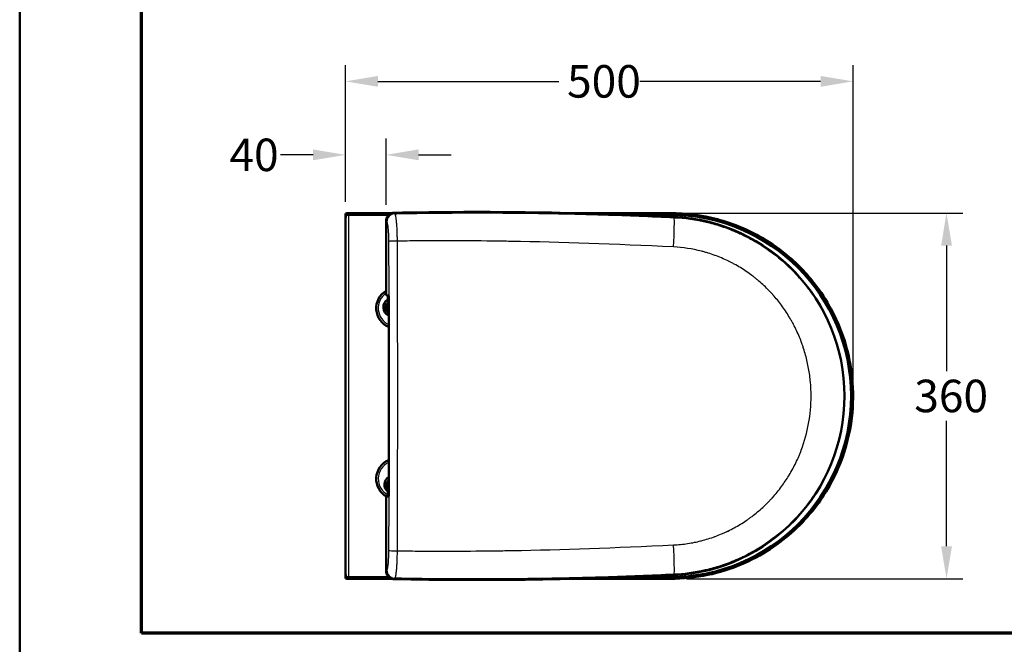
# Model space of a CAD drawing. Units: millimetres. Extents: x 40 to 1640, y 40 to 2336.
# Drawn here: x 40 to 1010, y 533 to 1148 of the extents above; entities that cross this region are included whole.
import ezdxf

# ---------------------------------------------------------------- set-up
doc = ezdxf.new("R2010")
doc.units = ezdxf.units.MM
doc.header["$LTSCALE"] = 8
for name, color, linetype, lineweight in [('Bemaßungen(DIN)', 7, 'Continuous', 25), ('MaVisibleEdge', 7, 'Continuous', 50), ('MaVisibleEdge thinFlag', 7, 'Continuous', 30), ('Phantom Lines(ISO)', 7, 'Continuous', 70), ('Sketch Geometry(ISO)', 7, 'Continuous', 50)]:
    doc.layers.add(name, color=color, linetype=linetype, lineweight=lineweight)
doc.styles.add('Text__4.0mm', font='ARIAL.TTF', dxfattribs={"width": 0.9})
doc.dimstyles.new('MarketingDrawing', dxfattribs={"dimscale": 8, "dimtxt": 4, "dimasz": 4, "dimexe": 2, "dimexo": 2, "dimgap": 1, "dimtad": 0, "dimtih": 1, "dimtoh": 1, "dimdec": 0, "dimrnd": 1e-08, "dimtxsty": 'Text__4.0mm', "dimcen": 0.09, "dimdle": 10, "dimclrd": 7, "dimclre": 7, "dimclrt": 7, "dimadec": 0, "dimazin": 2, "dimtfac": 0.625, "dimtdec": 4, "dimtofl": 0, "dimtmove": 0, "dimatfit": 3, "dimfxl": 1, "dimtolj": 1, "dimlwd": 25, "dimlwe": 25, "dimarcsym": 0})

# ---------------------------------------------------------------- blocks, each defined once
blk = doc.blocks.new('Borders Verkauf Border_85x80')
at = {"layer": 'Phantom Lines(ISO)'}
for p, q in [((20, 68), (20, 228)), ((190, 68), (20, 68))]:
    blk.add_line(p, q, dxfattribs=at)
at = {"layer": 'Sketch Geometry(ISO)'}
blk.add_line((5, 292), (5, 5), dxfattribs=at)
blk = doc.blocks.new('*D12')
at = {"layer": 'Bemaßungen(DIN)', "color": 7, "linetype": 'Continuous', "lineweight": 25}
for p, q in [((360.94, 968.49), (360.94, 1030.65)), ((400.9, 965.44), (400.9, 1030.65)), ((328.94, 1014.65), (296.94, 1014.65)), ((432.9, 1014.65), (464.9, 1014.65))]:
    blk.add_line(p, q, dxfattribs=at)
at = {"layer": 'Bemaßungen(DIN)', "color": 7, "linetype": 'Continuous'}
for points in [[(328.94, 1019.99), (328.94, 1009.32), (360.94, 1014.65)], [(432.9, 1019.99), (432.9, 1009.32), (400.9, 1014.65)]]:
    blk.add_solid(points, dxfattribs=at)
at = {"layer": 'Defpoints', "color": 0, "linetype": 'Continuous'}
for p in [(400.9, 1014.65), (360.94, 952.49), (400.9, 949.44)]:
    blk.add_point(p, dxfattribs=at)
at = {"layer": 'Bemaßungen(DIN)', "color": 7, "linetype": 'Continuous', "lineweight": 30, "insert": (246.62, 1014.65), "char_height": 32, "attachment_point": 4, "style": 'Text__4.0mm'}
blk.add_mtext('\\A1;40', dxfattribs=at)
blk = doc.blocks.new('*D13')
at = {"layer": 'Bemaßungen(DIN)', "color": 7, "linetype": 'Continuous', "lineweight": 25}
for p, q in [((360.94, 968.49), (360.94, 1102.96)), ((860.94, 793.34), (860.94, 1102.96)), ((392.94, 1086.96), (571.17, 1086.96)), ((828.94, 1086.96), (650.71, 1086.96))]:
    blk.add_line(p, q, dxfattribs=at)
at = {"layer": 'Bemaßungen(DIN)', "color": 7, "linetype": 'Continuous'}
for points in [[(392.94, 1092.29), (392.94, 1081.62), (360.94, 1086.96)], [(828.94, 1092.29), (828.94, 1081.62), (860.94, 1086.96)]]:
    blk.add_solid(points, dxfattribs=at)
at = {"layer": 'Defpoints', "color": 0, "linetype": 'Continuous'}
for p in [(860.94, 1086.96), (360.94, 952.49), (860.94, 777.34)]:
    blk.add_point(p, dxfattribs=at)
at = {"layer": 'Bemaßungen(DIN)', "color": 7, "linetype": 'Continuous', "lineweight": 30, "insert": (579.17, 1086.96), "char_height": 32, "attachment_point": 4, "style": 'Text__4.0mm'}
blk.add_mtext('\\A1;500', dxfattribs=at)
blk = doc.blocks.new('*D24')
at = {"layer": 'Bemaßungen(DIN)', "color": 7, "linetype": 'Continuous', "lineweight": 25}
for p, q in [((696.94, 957.34), (968.94, 957.34)), ((952.94, 925.34), (952.94, 801.69)), ((952.94, 629.34), (952.94, 752.99)), ((696.94, 597.34), (968.94, 597.34))]:
    blk.add_line(p, q, dxfattribs=at)
at = {"layer": 'Bemaßungen(DIN)', "color": 7, "linetype": 'Continuous'}
for points in [[(947.61, 925.34), (958.27, 925.34), (952.94, 957.34)], [(947.61, 629.34), (958.27, 629.34), (952.94, 597.34)]]:
    blk.add_solid(points, dxfattribs=at)
at = {"layer": 'Defpoints', "color": 0, "linetype": 'Continuous'}
for p in [(680.94, 957.34), (680.94, 597.34), (952.94, 597.34)]:
    blk.add_point(p, dxfattribs=at)
at = {"layer": 'Bemaßungen(DIN)', "color": 7, "linetype": 'Continuous', "lineweight": 30, "insert": (921.18, 777.34), "char_height": 32, "attachment_point": 4, "style": 'Text__4.0mm'}
blk.add_mtext('\\A1;360', dxfattribs=at)

msp = doc.modelspace()

# ---------------------------------------------------------------- linework, layer by layer
at = {"layer": 'MaVisibleEdge'}
for p, q in [((360.94, 952.49), (360.94, 956.06)), ((360.94, 956.06), (395.94, 956.06)), ((360.94, 602.2), (360.94, 952.49)), ((363.94, 955.59), (361.29, 955.59)), ((361.29, 955.59), (361.29, 952.99)), ((406.64, 957.34), (362.14, 957.34)), ((363.94, 955.59), (403.48, 955.59)), ((395.94, 955.59), (395.94, 956.06)), ((395.94, 956.06), (404.03, 956.06)), ((405.6, 955.59), (405.6, 955.59)), ((406.52, 956.06), (406.52, 956.06)), ((680.94, 957.34), (584.03, 957.34)), ((628.18, 956.06), (681.03, 956.06)), ((641.2, 955.59), (680.69, 955.59)), ((400.9, 949.44), (400.9, 878.42)), ((401.17, 876.42), (403.22, 876.26)), ((402.74, 863.86), (402.74, 875.86)), ((403.56, 873.26), (403.56, 681.42)), ((402.74, 863.86), (403.56, 863.83)), ((403.56, 690.84), (402.74, 690.81)), ((402.74, 678.81), (402.74, 690.81)), ((400.9, 676.25), (400.9, 605.24)), ((403.22, 678.42), (401.17, 678.26)), ((360.94, 602.2), (360.94, 598.62)), ((361.31, 601.69), (361.31, 599.09)), ((395.94, 598.62), (360.94, 598.62)), ((361.31, 599.09), (363.94, 599.09)), ((362.14, 597.34), (406.64, 597.34)), ((403.48, 599.09), (363.94, 599.09)), ((395.94, 598.62), (395.94, 599.09)), ((404.03, 598.62), (395.94, 598.62)), ((405.6, 599.09), (405.6, 599.09)), ((406.52, 598.62), (406.52, 598.62)), ((584.03, 597.34), (680.94, 597.34)), ((681.03, 598.62), (628.18, 598.62)), ((680.69, 599.09), (641.2, 599.09))]:
    msp.add_line(p, q, dxfattribs=at)
for centre, radius, start, end in [((680.69, 777.34), 178.25, 270, 90), ((411.18, 863.75), 20, 120.93085, 247.59568), ((407.27, 864.58), 9, 120.18882, 245.65402), ((407.27, 864.58), 6.75, 132.10323, 236.65625), ((407.27, 864.58), 6.25, 136.39452, 233.5847), ((407.27, 864.58), 5.85, 140.67985, 230.63754), ((411.18, 695.81), 20, 112.40432, 241.17947), ((408.31, 690.09), 9, 121.8537, 231.80369), ((408.31, 690.09), 6.75, 134.72216, 214.46448), ((408.31, 690.09), 6.25, 139.46095, 207.072), ((408.31, 690.09), 5.85, 144.28458, 197.95113)]:
    msp.add_arc(centre, radius, start, end, dxfattribs=at)
for centre, major_axis, ratio, start_param, end_param in [((362.14, 956.06), (0, 1.28), 0.937879, 0, 1.570796), ((362.14, 956.06), (-1.2, 0), 0.937879, 0, 0.779759), ((363.94, 952.49), (3, 0), 0.353535, 2.656075, 3.141593), ((408.73, 949.51), (-4.35, 6.85), 0.98939, 5.743061, 5.980802), ((490.43, -3037.96), (0, 3996.39), 0.999657, 6.23459, 6.3037), ((675.92, 777.34), (0, 176.59), 0.999657, 3.190188, 6.23459), ((414.94, 875.84), (-12.5, 0), 0.008724, 5.892444, 6.062879), ((403.22, 873.26), (0, 3), 0.113636, 4.712389, 6.274459), ((403.22, 681.42), (0, 3), 0.113636, 3.150319, 4.712389), ((414.94, 678.84), (-12.5, 0), 0.008724, 0.220306, 0.390742), ((363.94, 602.2), (-3, 0), 0.351759, 0, 0.504458), ((362.14, 598.62), (-1.2, 0), 0.937879, 5.471933, 6.283185), ((362.14, 598.62), (0, -1.28), 0.937879, 4.712389, 6.283185), ((490.43, 4592.63), (0, -3996.39), 0.999657, 6.262671, 6.33178)]:
    msp.add_ellipse(centre, major_axis=major_axis, ratio=ratio, start_param=start_param, end_param=end_param, dxfattribs=at)
for points, knots in [([(400.9, 949.44), (400.9, 950.32), (401.03, 951.18), (401.54, 952.86), (401.93, 953.66), (403, 955.19), (403.72, 955.9), (405.19, 956.83), (405.87, 957.13), (406.6, 957.33)], [-1.06881, -1.06881, -1.06881, -1.06881, -0.806162, -0.806162, -0.534879, -0.534879, -0.224883, -0.224883, -0.000001, -0.000001, -0.000001, -0.000001]), ([(680.94, 597.34), (693.31, 597.34), (705.67, 598.62), (717.78, 601.15), (729.09, 603.51), (740.17, 606.97), (750.82, 611.46), (760.77, 615.65), (770.34, 620.74), (779.38, 626.64), (796.07, 637.55), (810.93, 651.25), (823.15, 667), (833.79, 680.7), (842.43, 695.96), (848.71, 712.13), (854.18, 726.21), (857.87, 740.97), (859.67, 755.97), (861.23, 769.02), (861.35, 782.24), (860.04, 795.32), (858.9, 806.7), (856.67, 817.97), (853.39, 828.93), (847.75, 847.78), (838.99, 865.69), (827.58, 881.72), (819.1, 893.64), (809.15, 904.52), (798.04, 914.04), (789.77, 921.12), (780.86, 927.45), (771.45, 932.93), (757.62, 940.97), (742.71, 947.16), (727.25, 951.28), (712.16, 955.3), (696.55, 957.34), (680.94, 957.34)], [0, 0, 0, 0, 0.06561, 0.06561, 0.06561, 0.126915, 0.126915, 0.126915, 0.184198, 0.184198, 0.184198, 0.289956, 0.289956, 0.289956, 0.382004, 0.382004, 0.382004, 0.462119, 0.462119, 0.462119, 0.531848, 0.531848, 0.531848, 0.592537, 0.592537, 0.592537, 0.696907, 0.696907, 0.696907, 0.774542, 0.774542, 0.774542, 0.832292, 0.832292, 0.832292, 0.91717, 0.91717, 0.91717, 1, 1, 1, 1]), ([(681.03, 956.06), (704.3, 956.05), (727.34, 951.5), (770.39, 933.83), (789.98, 920.87), (823.1, 888.17), (836.31, 868.74), (854.53, 825.91), (859.38, 802.92), (859.98, 756.38), (855.73, 733.27), (838.62, 689.98), (825.92, 670.22), (793.65, 636.67), (774.4, 623.21), (741.78, 608.82), (729.97, 605.02), (705.75, 599.91), (693.41, 598.62), (681.03, 598.62)], [0.000012, 0.000012, 0.000012, 0.000012, 6.979283, 6.979283, 13.960022, 13.960022, 20.941651, 20.941651, 27.923727, 27.923727, 34.905862, 34.905862, 41.887658, 41.887658, 48.86866, 48.86866, 52.581784, 52.581784, 56.294503, 56.294503, 56.294503, 56.294503]), ([(681.03, 956.06), (681.05, 956.03), (681.07, 955.99), (681.17, 955.84), (681.25, 955.71), (681.32, 955.59)], [-90.0004687, -90.0004687, -90.0004687, -90.0004687, -89.8604337, -89.8604337, -89.3315901, -89.3315901, -89.3315901, -89.3315901]), ([(400.9, 878.42), (400.9, 878.27), (400.9, 878.12), (400.91, 877.82), (400.92, 877.67), (400.94, 877.3), (400.96, 877.1), (401.01, 876.76), (401.04, 876.63), (401.11, 876.46), (401.14, 876.42), (401.17, 876.42)], [0, 0, 0, 0, 0.0448947, 0.0448947, 0.093489, 0.093489, 0.1741347, 0.1741347, 0.2614679, 0.2614679, 0.3472032, 0.3472032, 0.3472032, 0.3472032]), ([(401.17, 678.26), (401.14, 678.26), (401.11, 678.22), (401.04, 678.05), (401.01, 677.92), (400.96, 677.58), (400.94, 677.38), (400.92, 677), (400.91, 676.85), (400.9, 676.55), (400.9, 676.4), (400.9, 676.25)], [0.0000001, 0.0000001, 0.0000001, 0.0000001, 0.0861049, 0.0861049, 0.1741638, 0.1741638, 0.2554788, 0.2554788, 0.3045729, 0.3045729, 0.349923, 0.349923, 0.349923, 0.349923]), ([(406.6, 597.35), (405.87, 597.54), (405.19, 597.84), (403.71, 598.79), (402.99, 599.5), (401.92, 601.03), (401.54, 601.82), (401.03, 603.5), (400.9, 604.36), (400.9, 605.24)], [-1.074191, -1.074191, -1.074191, -1.074191, -0.84745, -0.84745, -0.535804, -0.535804, -0.263574, -0.263574, 0, 0, 0, 0]), ([(408.48, 597.08), (408.17, 597.09), (407.85, 597.11), (407.22, 597.2), (406.9, 597.27), (406.6, 597.35)], [0, 0, 0, 0, 0.0956842, 0.0956842, 0.1912756, 0.1912756, 0.1912756, 0.1912756]), ([(681.32, 599.09), (681.25, 598.96), (681.17, 598.84), (681.07, 598.68), (681.05, 598.65), (681.03, 598.62)], [-0.1094735, -0.1094735, -0.1094735, -0.1094735, 0, 0, 0.028993, 0.028993, 0.028993, 0.028993])]:
    msp.add_open_spline(points, degree=3, knots=knots, dxfattribs=at)
at = {"layer": 'MaVisibleEdge thinFlag'}
for p, q in [((363.94, 955.59), (363.94, 599.09)), ((684.68, 952.81), (684.5, 953.72)), ((401.65, 948.76), (400.9, 949.44)), ((400.9, 605.24), (401.65, 605.92)), ((684.68, 601.86), (684.5, 600.96))]:
    msp.add_line(p, q, dxfattribs=at)
for centre, start, end in [((411.18, 863.75), 124.82799, 244.94494), ((411.18, 695.81), 115.05506, 242.0441)]:
    msp.add_arc(centre, 18, start, end, dxfattribs=at)
for centre, major_axis, ratio, start_param, end_param in [((409.6, 948.76), (-5.38, -5.92), 0.988348, 3.903053, 5.44459), ((683.15, 923.01), (1.45, 29.97), 0.029737, 4.746347, 6.179727), ((683.15, 631.66), (1.45, -29.97), 0.029737, 0.103458, 1.536839), ((411.65, 625.22), (-8, 0.03), 0.033713, 0.113511, 1.580738), ((409.6, 605.92), (-5.38, 5.92), 0.988348, 0.838611, 2.38015)]:
    msp.add_ellipse(centre, major_axis=major_axis, ratio=ratio, start_param=start_param, end_param=end_param, dxfattribs=at)
for points in [[(408.48, 957.59), (408.81, 957.3), (409.13, 957), (409.46, 956.71)], [(403.7, 625.22), (404.09, 726.63), (404.09, 828.04), (403.7, 929.44)], [(444.94, 930.03), (444.94, 930.03), (444.94, 930.03), (444.94, 930.03)], [(402.74, 875.86), (402.96, 875.86), (403.17, 875.86), (403.39, 875.86)], [(403.54, 874.13), (403.27, 874.51), (403.01, 875.19), (402.74, 875.86)], [(402.74, 678.81), (403.01, 679.49), (403.27, 680.17), (403.54, 680.55)], [(403.39, 678.82), (403.17, 678.82), (402.96, 678.81), (402.74, 678.81)], [(444.94, 624.64), (444.94, 624.64), (444.94, 624.64), (444.94, 624.64)], [(409.46, 597.97), (409.13, 597.67), (408.81, 597.38), (408.48, 597.08)]]:
    msp.add_open_spline(points, degree=3, dxfattribs=at)
for points, knots in [([(409.46, 956.71), (412.17, 956.76), (414.86, 956.81), (417.54, 956.86), (417.58, 956.86), (417.62, 956.86), (417.66, 956.86), (417.7, 956.86), (417.74, 956.86), (417.78, 956.86), (420.29, 956.9), (422.82, 956.94), (425.39, 956.98), (427.34, 957.01), (429.32, 957.04), (431.31, 957.07), (434.54, 957.12), (437.81, 957.16), (441.13, 957.2), (451.86, 957.32), (463.06, 957.41), (474.74, 957.45), (487.83, 957.5), (501.51, 957.49), (515.79, 957.4), (518.66, 957.38), (521.55, 957.36), (524.47, 957.33), (524.48, 957.33), (524.49, 957.33), (524.5, 957.33), (524.54, 957.33), (524.57, 957.33), (524.61, 957.33), (546.16, 957.15), (572.58, 956.77), (603.89, 955.89), (604.1, 955.88), (604.31, 955.88), (604.52, 955.87), (604.63, 955.87), (604.71, 955.87), (604.8, 955.86), (604.89, 955.86), (604.98, 955.86), (605.07, 955.86), (605.79, 955.84), (606.51, 955.82), (607.22, 955.8), (610.09, 955.71), (612.96, 955.63), (615.83, 955.54), (638.79, 954.83), (661.74, 953.92), (684.68, 952.81)], [0.1403258, 0.1403258, 0.1403258, 0.1403258, 0.166351, 0.166351, 0.166351, 0.1667708, 0.1667708, 0.1667708, 0.1671906, 0.1671906, 0.1671906, 0.1940554, 0.1940554, 0.1940554, 0.2145431, 0.2145431, 0.2145431, 0.247785, 0.247785, 0.247785, 0.3552443, 0.3552443, 0.3552443, 0.475743, 0.475743, 0.475743, 0.4999575, 0.4999575, 0.4999575, 0.5000625, 0.5000625, 0.5000625, 0.5004822, 0.5004822, 0.5004822, 0.7481423, 0.7481423, 0.7481423, 0.7498214, 0.7498214, 0.7498214, 0.7506609, 0.7506609, 0.7506609, 0.7515004, 0.7515004, 0.7515004, 0.7582166, 0.7582166, 0.7582166, 0.7850814, 0.7850814, 0.7850814, 1, 1, 1, 1]), ([(409.46, 956.71), (409.47, 956.7), (409.48, 956.69), (409.49, 956.68), (409.49, 956.66), (409.5, 956.65), (409.51, 956.64), (409.53, 956.61), (409.55, 956.58), (409.57, 956.55), (409.6, 956.49), (409.64, 956.42), (409.67, 956.34), (409.74, 956.18), (409.81, 955.98), (409.88, 955.75), (409.95, 955.52), (410.02, 955.25), (410.09, 954.94), (410.12, 954.79), (410.16, 954.63), (410.19, 954.46), (410.23, 954.29), (410.26, 954.11), (410.29, 953.92), (410.42, 953.17), (410.55, 952.3), (410.67, 951.3), (410.73, 950.8), (410.79, 950.27), (410.84, 949.71), (410.9, 949.15), (410.95, 948.56), (411, 947.94), (411.11, 946.71), (411.2, 945.4), (411.28, 943.99), (411.33, 943.29), (411.36, 942.56), (411.4, 941.82), (411.42, 941.44), (411.44, 941.06), (411.45, 940.68), (411.47, 940.3), (411.49, 939.91), (411.5, 939.53), (411.56, 937.97), (411.61, 936.38), (411.65, 934.74), (411.67, 933.92), (411.68, 933.1), (411.7, 932.26), (411.7, 931.84), (411.71, 931.42), (411.71, 930.99), (411.72, 930.78), (411.72, 930.57), (411.72, 930.36), (411.72, 930.25), (411.72, 930.15), (411.72, 930.04), (411.72, 929.94), (411.72, 929.83), (411.72, 929.72)], [-0.00000006, -0.00000006, -0.00000006, -0.00000006, 0.0003132, 0.0003132, 0.0003132, 0.00062645, 0.00062645, 0.00062645, 0.00125297, 0.00125297, 0.00125297, 0.00250599, 0.00250599, 0.00250599, 0.00501204, 0.00501204, 0.00501204, 0.0075181, 0.0075181, 0.0075181, 0.00877112, 0.00877112, 0.00877112, 0.01002415, 0.01002415, 0.01002415, 0.01503625, 0.01503625, 0.01503625, 0.0175423, 0.0175423, 0.0175423, 0.02004835, 0.02004835, 0.02004835, 0.02506046, 0.02506046, 0.02506046, 0.02756651, 0.02756651, 0.02756651, 0.02881954, 0.02881954, 0.02881954, 0.03007256, 0.03007256, 0.03007256, 0.03508467, 0.03508467, 0.03508467, 0.03759072, 0.03759072, 0.03759072, 0.03884374, 0.03884374, 0.03884374, 0.03947026, 0.03947026, 0.03947026, 0.03978351, 0.03978351, 0.03978351, 0.04009677, 0.04009677, 0.04009677, 0.04009677]), ([(684.68, 952.81), (694.8, 952.32), (705.93, 950.91), (717.78, 948.03), (722.43, 946.9), (727.18, 945.55), (732.01, 943.93), (732.61, 943.73), (733.21, 943.52), (733.81, 943.32), (736.08, 942.53), (738.37, 941.68), (740.67, 940.78), (742.12, 940.21), (743.58, 939.61), (745.05, 938.99), (746.5, 938.37), (747.97, 937.72), (749.43, 937.05), (749.44, 937.05), (749.44, 937.04), (749.45, 937.04), (749.47, 937.03), (749.48, 937.03), (749.5, 937.02), (752.54, 935.62), (756.04, 933.92), (759.95, 931.8), (765.37, 928.87), (771.59, 925.14), (778.33, 920.33), (786.22, 914.7), (794.88, 907.55), (803.57, 898.41), (803.59, 898.39), (803.61, 898.37), (803.63, 898.35), (803.63, 898.35), (803.63, 898.35), (803.64, 898.34), (808.61, 893.11), (812.98, 887.87), (816.82, 882.75), (819.52, 879.15), (821.96, 875.61), (824.17, 872.17), (825.1, 870.72), (825.99, 869.29), (826.84, 867.87), (829.7, 863.1), (832.13, 858.55), (834.21, 854.29), (835.25, 852.16), (836.2, 850.1), (837.07, 848.12), (837.51, 847.14), (837.93, 846.17), (838.32, 845.22), (838.52, 844.74), (838.72, 844.27), (838.91, 843.81), (839, 843.58), (839.1, 843.34), (839.19, 843.11), (839.24, 843), (839.28, 842.89), (839.33, 842.77), (839.35, 842.71), (839.37, 842.66), (839.4, 842.6), (839.41, 842.57), (839.42, 842.54), (839.43, 842.51), (839.44, 842.5), (839.44, 842.49), (839.45, 842.47), (839.45, 842.46), (839.46, 842.45), (839.46, 842.44), (839.46, 842.43), (839.46, 842.43), (839.47, 842.42), (841.8, 836.59), (843.75, 830.79), (845.36, 825.09), (846.75, 820.16), (847.89, 815.3), (848.81, 810.54), (848.95, 809.8), (849.09, 809.06), (849.22, 808.32), (850.1, 803.42), (850.75, 798.62), (851.19, 793.95), (851.24, 793.41), (851.29, 792.88), (851.33, 792.35), (851.56, 789.76), (851.72, 787.21), (851.82, 784.71), (851.93, 782.22), (851.98, 779.76), (851.98, 777.35), (851.98, 777.35), (851.98, 777.34), (851.98, 777.34)], [0, 0, 0, 0, 0.0673619, 0.0673619, 0.0673619, 0.0937557, 0.0937557, 0.0937557, 0.0970315, 0.0970315, 0.0970315, 0.1093817, 0.1093817, 0.1093817, 0.1171947, 0.1171947, 0.1171947, 0.1249771, 0.1249771, 0.1249771, 0.1250014, 0.1250014, 0.1250014, 0.1251866, 0.1251866, 0.1251866, 0.1562595, 0.1562595, 0.1562595, 0.1993821, 0.1993821, 0.1993821, 0.2498932, 0.2498932, 0.2498932, 0.2500002, 0.2500002, 0.2500002, 0.2500153, 0.2500153, 0.2500153, 0.2812672, 0.2812672, 0.2812672, 0.3032613, 0.3032613, 0.3032613, 0.3125191, 0.3125191, 0.3125191, 0.343771, 0.343771, 0.343771, 0.3593969, 0.3593969, 0.3593969, 0.3672099, 0.3672099, 0.3672099, 0.3711164, 0.3711164, 0.3711164, 0.3730696, 0.3730696, 0.3730696, 0.3740463, 0.3740463, 0.3740463, 0.3745346, 0.3745346, 0.3745346, 0.3747787, 0.3747787, 0.3747787, 0.3749008, 0.3749008, 0.3749008, 0.3749974, 0.3749974, 0.3749974, 0.3750229, 0.3750229, 0.3750229, 0.4062748, 0.4062748, 0.4062748, 0.4333239, 0.4333239, 0.4333239, 0.4375267, 0.4375267, 0.4375267, 0.4655557, 0.4655557, 0.4655557, 0.4687786, 0.4687786, 0.4687786, 0.4844046, 0.4844046, 0.4844046, 0.4999982, 0.4999982, 0.4999982, 0.5000305, 0.5000305, 0.5000305, 0.5000305]), ([(403.7, 929.45), (403.7, 929.47), (403.7, 929.48), (403.7, 929.49), (403.7, 929.57), (403.7, 929.64), (403.7, 929.72), (403.7, 929.87), (403.69, 930.03), (403.69, 930.18), (403.69, 930.49), (403.69, 930.79), (403.68, 931.1), (403.68, 931.15), (403.68, 931.21), (403.68, 931.27), (403.67, 931.82), (403.66, 932.37), (403.65, 932.91), (403.65, 932.95), (403.65, 933), (403.65, 933.05), (403.62, 934.19), (403.58, 935.3), (403.53, 936.38), (403.53, 936.41), (403.53, 936.44), (403.52, 936.47), (403.51, 936.72), (403.5, 936.97), (403.49, 937.22), (403.47, 937.5), (403.46, 937.77), (403.44, 938.04), (403.44, 938.07), (403.44, 938.09), (403.44, 938.11), (403.41, 938.63), (403.37, 939.13), (403.34, 939.62), (403.34, 939.64), (403.33, 939.65), (403.33, 939.67), (403.26, 940.67), (403.18, 941.61), (403.08, 942.49), (403.08, 942.49), (403.08, 942.49), (403.08, 942.5), (403.04, 942.94), (402.99, 943.36), (402.94, 943.76), (402.94, 943.76), (402.94, 943.77), (402.93, 943.77), (402.88, 944.17), (402.83, 944.54), (402.78, 944.89), (402.78, 944.9), (402.78, 944.91), (402.77, 944.92), (402.67, 945.62), (402.55, 946.24), (402.43, 946.77), (402.43, 946.78), (402.42, 946.79), (402.42, 946.8), (402.39, 946.94), (402.36, 947.07), (402.33, 947.19), (402.3, 947.3), (402.27, 947.4), (402.24, 947.5), (402.24, 947.51), (402.23, 947.52), (402.23, 947.53), (402.17, 947.74), (402.11, 947.91), (402.05, 948.07), (402.04, 948.08), (402.04, 948.09), (402.04, 948.11), (401.97, 948.27), (401.9, 948.41), (401.84, 948.52), (401.8, 948.57), (401.77, 948.62), (401.73, 948.67), (401.72, 948.69), (401.7, 948.71), (401.68, 948.72), (401.67, 948.73), (401.66, 948.74), (401.66, 948.75), (401.65, 948.75), (401.65, 948.75), (401.65, 948.75), (401.65, 948.75), (401.65, 948.75), (401.65, 948.75), (401.65, 948.75), (401.65, 948.76), (401.65, 948.76)], [0, 0, 0, 0, 0.00003577, 0.00003577, 0.00003577, 0.00026606, 0.00026606, 0.00026606, 0.00072666, 0.00072666, 0.00072666, 0.00164785, 0.00164785, 0.00164785, 0.00181929, 0.00181929, 0.00181929, 0.00349022, 0.00349022, 0.00349022, 0.00363859, 0.00363859, 0.00363859, 0.00717497, 0.00717497, 0.00717497, 0.00727718, 0.00727718, 0.00727718, 0.00809616, 0.00809616, 0.00809616, 0.00901735, 0.00901735, 0.00901735, 0.00909647, 0.00909647, 0.00909647, 0.01085973, 0.01085973, 0.01085973, 0.01091577, 0.01091577, 0.01091577, 0.01454448, 0.01454448, 0.01454448, 0.01455436, 0.01455436, 0.01455436, 0.01637365, 0.01637365, 0.01637365, 0.01638686, 0.01638686, 0.01638686, 0.01819295, 0.01819295, 0.01819295, 0.01822923, 0.01822923, 0.01822923, 0.02183154, 0.02183154, 0.02183154, 0.02191398, 0.02191398, 0.02191398, 0.02283517, 0.02283517, 0.02283517, 0.02365083, 0.02365083, 0.02365083, 0.02375636, 0.02375636, 0.02375636, 0.02547013, 0.02547013, 0.02547013, 0.02559874, 0.02559874, 0.02559874, 0.02744112, 0.02744112, 0.02744112, 0.02836231, 0.02836231, 0.02836231, 0.0288229, 0.0288229, 0.0288229, 0.02905319, 0.02905319, 0.02905319, 0.02908198, 0.02908198, 0.02908198, 0.02909637, 0.02909637, 0.02909637, 0.02910872, 0.02910872, 0.02910872, 0.02910872]), ([(411.72, 929.7), (410.75, 929.71), (409.77, 929.7), (408.85, 929.69), (407.02, 929.66), (405.45, 929.6), (404.55, 929.54), (404.1, 929.51), (403.81, 929.48), (403.7, 929.44)], [0.000028, 0.000028, 0.000028, 0.000028, 0.25, 0.25, 0.25, 0.75, 0.75, 0.75, 1, 1, 1, 1]), ([(684.09, 923.99), (626.06, 926.8), (572.73, 928.63), (524.1, 929.48), (524.08, 929.48), (524.07, 929.48), (524.04, 929.48), (523.95, 929.48), (523.86, 929.48), (523.77, 929.48), (523.58, 929.49), (523.4, 929.49), (523.22, 929.49), (520.82, 929.53), (518.44, 929.57), (516.05, 929.61), (487.45, 930.05), (459.42, 930.17), (431.97, 929.95), (425.18, 929.9), (418.44, 929.82), (411.72, 929.72)], [0, 0, 0, 0, 0.4998392, 0.4998392, 0.4998392, 0.5000458, 0.5000458, 0.5000458, 0.5008723, 0.5008723, 0.5008723, 0.5025253, 0.5025253, 0.5025253, 0.524066, 0.524066, 0.524066, 0.7825112, 0.7825112, 0.7825112, 0.8463585, 0.8463585, 0.8463585, 0.8463585]), ([(411.72, 929.7), (411.92, 878.93), (412.02, 828.12), (412.02, 726.53), (411.92, 675.75), (411.72, 624.95)], [0, 0, 0, 0, 0.15242, 0.15242, 0.30484, 0.30484, 0.30484, 0.30484]), ([(684.09, 630.69), (688.73, 630.91), (693.35, 631.37), (697.94, 632.07), (700.23, 632.41), (702.52, 632.82), (704.8, 633.28), (706.79, 633.69), (708.78, 634.14), (710.76, 634.63), (711.05, 634.7), (711.33, 634.77), (711.61, 634.85), (716.11, 636), (720.54, 637.37), (724.89, 638.96), (724.9, 638.97), (724.91, 638.97), (724.92, 638.97), (727.1, 639.77), (729.26, 640.63), (731.4, 641.53), (732.47, 641.99), (733.54, 642.46), (734.6, 642.94), (735.13, 643.18), (735.66, 643.42), (736.19, 643.67), (736.46, 643.79), (736.72, 643.92), (736.98, 644.04), (737.12, 644.11), (737.25, 644.17), (737.38, 644.23), (737.51, 644.3), (737.64, 644.36), (737.77, 644.42), (741.93, 646.43), (745.97, 648.64), (749.9, 651.04), (751.86, 652.24), (753.8, 653.49), (755.71, 654.79), (756.66, 655.44), (757.61, 656.1), (758.55, 656.77), (759.02, 657.11), (759.49, 657.45), (759.96, 657.79), (760.42, 658.14), (760.89, 658.49), (761.35, 658.83), (765.04, 661.62), (768.59, 664.57), (771.99, 667.69), (773.68, 669.25), (775.34, 670.85), (776.97, 672.49), (777.78, 673.31), (778.58, 674.14), (779.38, 674.98), (779.77, 675.4), (780.17, 675.83), (780.56, 676.25), (780.76, 676.47), (780.95, 676.68), (781.15, 676.9), (781.24, 677), (781.34, 677.11), (781.44, 677.22), (781.49, 677.27), (781.53, 677.33), (781.58, 677.38), (781.63, 677.43), (781.68, 677.49), (781.73, 677.54), (784.78, 680.94), (787.66, 684.46), (790.37, 688.13), (792.92, 691.56), (795.31, 695.12), (797.56, 698.79), (797.71, 699.03), (797.86, 699.28), (798.01, 699.52), (800.37, 703.43), (802.55, 707.44), (804.54, 711.55), (804.55, 711.57), (804.56, 711.59), (804.57, 711.61), (805.55, 713.64), (806.49, 715.7), (807.38, 717.78), (807.82, 718.83), (808.26, 719.88), (808.69, 720.95), (808.9, 721.48), (809.11, 722.01), (809.32, 722.54), (809.42, 722.81), (809.53, 723.08), (809.63, 723.35), (809.68, 723.48), (809.73, 723.61), (809.78, 723.75), (809.83, 723.88), (809.88, 724.02), (809.93, 724.15), (813.13, 732.68), (815.52, 741.37), (817.12, 750.24), (817.12, 750.27), (817.13, 750.29), (817.13, 750.32), (818.72, 759.16), (819.51, 768.17), (819.51, 777.35), (819.51, 781.9), (819.31, 786.4), (818.92, 790.86), (818.53, 795.4), (817.93, 799.94), (817.12, 804.4), (817.12, 804.42), (817.12, 804.44), (817.11, 804.46), (816.31, 808.89), (815.32, 813.28), (814.12, 817.63), (813.52, 819.8), (812.87, 821.97), (812.17, 824.12), (811.82, 825.2), (811.46, 826.27), (811.08, 827.34), (810.9, 827.88), (810.71, 828.41), (810.51, 828.95), (810.42, 829.21), (810.32, 829.48), (810.22, 829.75), (810.12, 830.01), (810.02, 830.28), (809.92, 830.55), (808.31, 834.84), (806.51, 839.05), (804.52, 843.15), (803.53, 845.2), (802.49, 847.23), (801.4, 849.24), (800.85, 850.24), (800.3, 851.24), (799.73, 852.23), (799.45, 852.72), (799.16, 853.22), (798.87, 853.71), (798.58, 854.2), (798.29, 854.69), (797.99, 855.18), (795.61, 859.11), (793.07, 862.91), (790.36, 866.57), (787.73, 870.12), (784.94, 873.54), (781.99, 876.84), (781.9, 876.94), (781.81, 877.05), (781.71, 877.16), (778.61, 880.6), (775.36, 883.89), (771.97, 887), (770.27, 888.56), (768.53, 890.08), (766.76, 891.55), (765.87, 892.29), (764.98, 893.02), (764.07, 893.74), (763.62, 894.09), (763.17, 894.45), (762.71, 894.8), (762.25, 895.16), (761.79, 895.51), (761.33, 895.86), (757.63, 898.65), (753.81, 901.25), (749.88, 903.65), (747.91, 904.85), (745.92, 906), (743.9, 907.1), (742.88, 907.66), (741.87, 908.19), (740.84, 908.72), (739.94, 909.18), (739.04, 909.63), (738.13, 910.08), (738.01, 910.14), (737.88, 910.2), (737.75, 910.27), (733.54, 912.3), (729.26, 914.11), (724.9, 915.71), (724.89, 915.71), (724.88, 915.72), (724.86, 915.72), (722.7, 916.51), (720.51, 917.25), (718.31, 917.94), (717.2, 918.28), (716.09, 918.61), (714.97, 918.93), (714.41, 919.08), (713.85, 919.24), (713.29, 919.39), (712.73, 919.54), (712.17, 919.69), (711.6, 919.83), (702.55, 922.15), (693.38, 923.54), (684.09, 923.99)], [0, 0, 0, 0, 0.03125, 0.03125, 0.03125, 0.046875, 0.046875, 0.046875, 0.060547, 0.060547, 0.060547, 0.0625, 0.0625, 0.0625, 0.093688, 0.093688, 0.093688, 0.09375, 0.09375, 0.09375, 0.109375, 0.109375, 0.109375, 0.117188, 0.117188, 0.117188, 0.121094, 0.121094, 0.121094, 0.123047, 0.123047, 0.123047, 0.124023, 0.124023, 0.124023, 0.125, 0.125, 0.125, 0.15625, 0.15625, 0.15625, 0.171875, 0.171875, 0.171875, 0.179688, 0.179688, 0.179688, 0.183594, 0.183594, 0.183594, 0.1875, 0.1875, 0.1875, 0.21875, 0.21875, 0.21875, 0.234375, 0.234375, 0.234375, 0.242188, 0.242188, 0.242188, 0.246094, 0.246094, 0.246094, 0.248047, 0.248047, 0.248047, 0.249023, 0.249023, 0.249023, 0.249512, 0.249512, 0.249512, 0.25, 0.25, 0.25, 0.28125, 0.28125, 0.28125, 0.310547, 0.310547, 0.310547, 0.3125, 0.3125, 0.3125, 0.34375, 0.34375, 0.34375, 0.343922, 0.343922, 0.343922, 0.359375, 0.359375, 0.359375, 0.367188, 0.367188, 0.367188, 0.371094, 0.371094, 0.371094, 0.373047, 0.373047, 0.373047, 0.374023, 0.374023, 0.374023, 0.375, 0.375, 0.375, 0.4375, 0.4375, 0.4375, 0.437691, 0.437691, 0.437691, 0.5, 0.5, 0.5, 0.530921, 0.530921, 0.530921, 0.562356, 0.562356, 0.562356, 0.5625, 0.5625, 0.5625, 0.59375, 0.59375, 0.59375, 0.609375, 0.609375, 0.609375, 0.617188, 0.617188, 0.617188, 0.621094, 0.621094, 0.621094, 0.623047, 0.623047, 0.623047, 0.625, 0.625, 0.625, 0.65625, 0.65625, 0.65625, 0.671875, 0.671875, 0.671875, 0.679688, 0.679688, 0.679688, 0.683594, 0.683594, 0.683594, 0.6875, 0.6875, 0.6875, 0.71875, 0.71875, 0.71875, 0.749023, 0.749023, 0.749023, 0.75, 0.75, 0.75, 0.78125, 0.78125, 0.78125, 0.796875, 0.796875, 0.796875, 0.804688, 0.804688, 0.804688, 0.808594, 0.808594, 0.808594, 0.8125, 0.8125, 0.8125, 0.84375, 0.84375, 0.84375, 0.859375, 0.859375, 0.859375, 0.867188, 0.867188, 0.867188, 0.874023, 0.874023, 0.874023, 0.875, 0.875, 0.875, 0.90625, 0.90625, 0.90625, 0.906334, 0.906334, 0.906334, 0.921875, 0.921875, 0.921875, 0.929688, 0.929688, 0.929688, 0.933594, 0.933594, 0.933594, 0.9375, 0.9375, 0.9375, 1, 1, 1, 1]), ([(851.98, 777.34), (851.98, 772.51), (851.78, 767.5), (851.33, 762.32), (850.89, 757.15), (850.2, 751.81), (849.22, 746.35), (849.09, 745.63), (848.96, 744.91), (848.82, 744.19), (847.9, 739.4), (846.76, 734.53), (845.36, 729.58), (844.55, 726.73), (843.66, 723.86), (842.68, 720.97), (842.19, 719.52), (841.68, 718.08), (841.14, 716.62), (840.88, 715.9), (840.6, 715.17), (840.32, 714.44), (840.18, 714.08), (840.04, 713.71), (839.9, 713.35), (839.83, 713.17), (839.76, 712.98), (839.69, 712.8), (839.65, 712.71), (839.61, 712.62), (839.58, 712.53), (839.56, 712.48), (839.54, 712.44), (839.52, 712.39), (839.51, 712.37), (839.5, 712.35), (839.5, 712.32), (839.49, 712.31), (839.49, 712.3), (839.48, 712.29), (839.48, 712.28), (839.48, 712.28), (839.48, 712.27), (839.47, 712.27), (839.47, 712.26), (839.47, 712.26), (838, 708.59), (836.27, 704.59), (834.18, 700.31), (833.66, 699.25), (833.13, 698.18), (832.57, 697.09), (830.86, 693.77), (828.94, 690.3), (826.78, 686.71), (825.95, 685.33), (825.09, 683.94), (824.19, 682.54), (821.96, 679.06), (819.5, 675.49), (816.77, 671.86), (814.86, 669.31), (812.81, 666.73), (810.63, 664.14), (809.54, 662.85), (808.41, 661.55), (807.25, 660.25), (806.66, 659.6), (806.07, 658.95), (805.47, 658.3), (805.17, 657.97), (804.87, 657.65), (804.57, 657.32), (804.41, 657.16), (804.26, 656.99), (804.11, 656.83), (804.03, 656.75), (803.95, 656.67), (803.88, 656.59), (803.84, 656.55), (803.8, 656.51), (803.76, 656.47), (803.74, 656.45), (803.72, 656.43), (803.7, 656.4), (803.69, 656.39), (803.67, 656.37), (803.65, 656.35), (803.65, 656.35), (803.65, 656.35), (803.65, 656.34), (794.95, 647.2), (786.28, 640.03), (778.35, 634.36), (768.7, 627.47), (760.1, 622.77), (753.24, 619.43), (751.92, 618.78), (750.67, 618.19), (749.48, 617.65), (749.48, 617.65), (749.48, 617.65), (749.48, 617.65), (749.48, 617.65), (749.48, 617.65), (749.48, 617.65), (744.21, 615.23), (738.98, 613.15), (733.84, 611.37), (733.25, 611.17), (732.66, 610.96), (732.07, 610.77), (727.23, 609.14), (722.46, 607.78), (717.8, 606.65), (716.96, 606.44), (716.13, 606.25), (715.3, 606.06), (704.4, 603.57), (694.12, 602.32), (684.68, 601.86)], [0.5000305, 0.5000305, 0.5000305, 0.5000305, 0.5312786, 0.5312786, 0.5312786, 0.5625267, 0.5625267, 0.5625267, 0.5666168, 0.5666168, 0.5666168, 0.5937748, 0.5937748, 0.5937748, 0.6093988, 0.6093988, 0.6093988, 0.6172109, 0.6172109, 0.6172109, 0.6211169, 0.6211169, 0.6211169, 0.6230699, 0.6230699, 0.6230699, 0.6240464, 0.6240464, 0.6240464, 0.6245346, 0.6245346, 0.6245346, 0.6247788, 0.6247788, 0.6247788, 0.6249008, 0.6249008, 0.6249008, 0.6249619, 0.6249619, 0.6249619, 0.6249924, 0.6249924, 0.6249924, 0.6250229, 0.6250229, 0.6250229, 0.656271, 0.656271, 0.656271, 0.6639906, 0.6639906, 0.6639906, 0.6875191, 0.6875191, 0.6875191, 0.6965096, 0.6965096, 0.6965096, 0.7187672, 0.7187672, 0.7187672, 0.7343912, 0.7343912, 0.7343912, 0.7422032, 0.7422032, 0.7422032, 0.7461092, 0.7461092, 0.7461092, 0.7480623, 0.7480623, 0.7480623, 0.7490388, 0.7490388, 0.7490388, 0.749527, 0.749527, 0.749527, 0.7497711, 0.7497711, 0.7497711, 0.7498932, 0.7498932, 0.7498932, 0.7500041, 0.7500041, 0.7500041, 0.7500153, 0.7500153, 0.7500153, 0.8010271, 0.8010271, 0.8010271, 0.8631006, 0.8631006, 0.8631006, 0.8749924, 0.8749924, 0.8749924, 0.8749957, 0.8749957, 0.8749957, 0.8750076, 0.8750076, 0.8750076, 0.9030319, 0.9030319, 0.9030319, 0.9062557, 0.9062557, 0.9062557, 0.9327566, 0.9327566, 0.9327566, 0.9375038, 0.9375038, 0.9375038, 1, 1, 1, 1]), ([(411.72, 624.95), (418.44, 624.85), (425.18, 624.78), (431.97, 624.72), (459.42, 624.5), (487.45, 624.63), (516.05, 625.07), (518.62, 625.11), (521.19, 625.15), (523.77, 625.19), (523.86, 625.2), (523.95, 625.2), (524.04, 625.2), (524.07, 625.2), (524.09, 625.2), (524.11, 625.2), (524.13, 625.2), (524.15, 625.2), (524.17, 625.2), (524.21, 625.2), (524.25, 625.2), (524.29, 625.2), (524.61, 625.21), (524.93, 625.21), (525.25, 625.22), (573.56, 626.07), (626.51, 627.9), (684.09, 630.69)], [0.1536504, 0.1536504, 0.1536504, 0.1536504, 0.2174988, 0.2174988, 0.2174988, 0.4759358, 0.4759358, 0.4759358, 0.4991329, 0.4991329, 0.4991329, 0.4999595, 0.4999595, 0.4999595, 0.5001661, 0.5001661, 0.5001661, 0.5003727, 0.5003727, 0.5003727, 0.500786, 0.500786, 0.500786, 0.504092, 0.504092, 0.504092, 1, 1, 1, 1]), ([(401.65, 605.92), (401.72, 605.98), (401.79, 606.07), (401.85, 606.19), (401.92, 606.3), (401.98, 606.44), (402.05, 606.61), (402.05, 606.61), (402.05, 606.61), (402.05, 606.61), (402.12, 606.78), (402.18, 606.96), (402.24, 607.18), (402.31, 607.4), (402.37, 607.64), (402.43, 607.91), (402.46, 608.04), (402.49, 608.18), (402.52, 608.33), (402.55, 608.48), (402.58, 608.63), (402.61, 608.79), (402.61, 608.79), (402.61, 608.79), (402.61, 608.79), (402.67, 609.1), (402.73, 609.44), (402.78, 609.79), (402.78, 609.79), (402.78, 609.79), (402.78, 609.79), (402.89, 610.51), (402.99, 611.3), (403.08, 612.18), (403.08, 612.18), (403.08, 612.18), (403.08, 612.18), (403.13, 612.62), (403.17, 613.08), (403.22, 613.56), (403.22, 613.56), (403.22, 613.56), (403.22, 613.56), (403.26, 614.03), (403.3, 614.52), (403.34, 615.03), (403.34, 615.03), (403.34, 615.03), (403.34, 615.03), (403.41, 616.03), (403.47, 617.09), (403.52, 618.21), (403.52, 618.21), (403.52, 618.21), (403.52, 618.21), (403.54, 618.49), (403.55, 618.77), (403.56, 619.05), (403.57, 619.34), (403.58, 619.62), (403.59, 619.91), (403.59, 619.91), (403.59, 619.91), (403.59, 619.91), (403.62, 620.48), (403.63, 621.06), (403.65, 621.65), (403.65, 621.65), (403.65, 621.65), (403.65, 621.65), (403.68, 622.82), (403.69, 624.01), (403.7, 625.22)], [0, 0, 0, 0, 0.00180446, 0.00180446, 0.00180446, 0.00358924, 0.00358924, 0.00358924, 0.0036118, 0.0036118, 0.0036118, 0.00538386, 0.00538386, 0.00538386, 0.00717849, 0.00717849, 0.00717849, 0.00807722, 0.00807722, 0.00807722, 0.00897311, 0.00897311, 0.00897311, 0.00897354, 0.00897354, 0.00897354, 0.01076773, 0.01076773, 0.01076773, 0.01076812, 0.01076812, 0.01076812, 0.01435697, 0.01435697, 0.01435697, 0.01435729, 0.01435729, 0.01435729, 0.01615159, 0.01615159, 0.01615159, 0.01615187, 0.01615187, 0.01615187, 0.01794622, 0.01794622, 0.01794622, 0.01794645, 0.01794645, 0.01794645, 0.02153546, 0.02153546, 0.02153546, 0.02153562, 0.02153562, 0.02153562, 0.02243291, 0.02243291, 0.02243291, 0.02333008, 0.02333008, 0.02333008, 0.0233302, 0.0233302, 0.0233302, 0.0251247, 0.0251247, 0.0251247, 0.02512478, 0.02512478, 0.02512478, 0.02871394, 0.02871394, 0.02871394, 0.02871394]), ([(411.72, 624.95), (411.72, 624.85), (411.72, 624.74), (411.72, 624.53), (411.72, 624.21), (411.72, 623.9), (411.71, 623.27), (411.7, 622.85), (411.68, 621.6), (411.67, 620.78), (411.63, 619.15), (411.61, 618.34), (411.57, 617.14), (411.56, 616.74), (411.53, 615.94), (411.52, 615.55), (411.44, 613.6), (411.37, 612.12), (411.24, 610.01), (411.2, 609.33), (411.11, 608), (411.06, 607.35), (410.9, 605.51), (410.79, 604.39), (410.61, 602.9), (410.55, 602.42), (410.46, 601.76), (410.42, 601.55), (410.36, 601.14), (410.33, 600.94), (410.16, 600.01), (410.03, 599.4), (409.82, 598.7), (409.75, 598.5), (409.64, 598.26), (409.6, 598.19), (409.55, 598.09), (409.52, 598.05), (409.49, 598.01), (409.48, 597.99), (409.47, 597.98), (409.46, 597.97)], [-0.00000006, -0.00000006, -0.00000006, -0.00000006, 0.00031319, 0.00031319, 0.00062644, 0.00125295, 0.00125295, 0.00250595, 0.00250595, 0.00501197, 0.00501197, 0.00751798, 0.00751798, 0.00877099, 0.00877099, 0.01002399, 0.01002399, 0.01503602, 0.01503602, 0.01754203, 0.01754203, 0.02004805, 0.02004805, 0.02506007, 0.02506007, 0.02756609, 0.02756609, 0.02881909, 0.02881909, 0.0300721, 0.0300721, 0.03508413, 0.03508413, 0.03759014, 0.03759014, 0.03884315, 0.03884315, 0.03946965, 0.0397829, 0.0397829, 0.04009615, 0.04009615, 0.04009615, 0.04009615]), ([(684.68, 601.86), (661.74, 600.75), (638.79, 599.85), (615.83, 599.14), (610.09, 598.96), (604.35, 598.79), (598.62, 598.64), (592.88, 598.49), (587.14, 598.35), (581.4, 598.22), (569.92, 597.96), (558.44, 597.76), (546.97, 597.6), (541.23, 597.52), (535.49, 597.45), (529.75, 597.39), (528.31, 597.38), (526.88, 597.36), (525.45, 597.35), (525.27, 597.35), (525.09, 597.35), (524.91, 597.35), (524.82, 597.35), (524.73, 597.35), (524.64, 597.35), (524.59, 597.35), (524.55, 597.34), (524.5, 597.34), (524.46, 597.34), (524.41, 597.34), (524.35, 597.34), (523.95, 597.34), (523.55, 597.34), (523.14, 597.33), (520.68, 597.31), (518.22, 597.3), (515.79, 597.28), (501.52, 597.19), (487.83, 597.18), (474.74, 597.22), (463.07, 597.27), (451.86, 597.36), (441.13, 597.48), (437.81, 597.52), (434.54, 597.56), (431.31, 597.61), (429.32, 597.63), (427.34, 597.66), (425.39, 597.69), (422.82, 597.73), (420.29, 597.77), (417.78, 597.82), (417.74, 597.82), (417.7, 597.82), (417.66, 597.82), (417.62, 597.82), (417.58, 597.82), (417.54, 597.82), (417.45, 597.82), (417.36, 597.82), (417.28, 597.82), (417.1, 597.83), (416.93, 597.83), (416.76, 597.83), (416.41, 597.84), (416.07, 597.85), (415.72, 597.85), (413.64, 597.89), (411.56, 597.93), (409.46, 597.97)], [0, 0, 0, 0, 0.2149193, 0.2149193, 0.2149193, 0.2686491, 0.2686491, 0.2686491, 0.3223789, 0.3223789, 0.3223789, 0.4298385, 0.4298385, 0.4298385, 0.4835683, 0.4835683, 0.4835683, 0.4970008, 0.4970008, 0.4970008, 0.4986798, 0.4986798, 0.4986798, 0.4995194, 0.4995194, 0.4995194, 0.4999391, 0.4999391, 0.4999391, 0.5003589, 0.5003589, 0.5003589, 0.503717, 0.503717, 0.503717, 0.5242593, 0.5242593, 0.5242593, 0.6447578, 0.6447578, 0.6447578, 0.7522174, 0.7522174, 0.7522174, 0.785462, 0.785462, 0.785462, 0.8059472, 0.8059472, 0.8059472, 0.8328121, 0.8328121, 0.8328121, 0.8332319, 0.8332319, 0.8332319, 0.8336516, 0.8336516, 0.8336516, 0.8344912, 0.8344912, 0.8344912, 0.8361702, 0.8361702, 0.8361702, 0.8395283, 0.8395283, 0.8395283, 0.859677, 0.859677, 0.859677, 0.859677])]:
    msp.add_open_spline(points, degree=3, knots=knots, dxfattribs=at)

# ---------------------------------------------------------------- block references
at = {"xscale": 8, "yscale": 8, "zscale": 8}
msp.add_blockref('Borders Verkauf Border_85x80', (0, 0), dxfattribs=at)

# ---------------------------------------------------------------- dimensions: what is measured, and where the dimension line sits
at = {"layer": 'Bemaßungen(DIN)', "color": 7, "linetype": 'Continuous', "lineweight": 30}
dim = msp.add_linear_dim(base=(860.94, 1086.96), p1=(360.94, 952.49), p2=(860.94, 777.34), dimstyle='MarketingDrawing', override={"dimtih": 0, "dimtoh": 0, "dimdec": 0, "dimtp": 0, "dimtm": 0, "dimtdec": 4, "dimatfit": 1}, dxfattribs=at)
dim.commit()
dim.dimension.update_dxf_attribs({"geometry": '*D13', "text_midpoint": (610.94, 1086.96), "dimtype": 160})
for base, p1, p2, angle, override, picture, middle in [((400.9, 1014.65), (360.94, 952.49), (400.9, 949.44), 180, {"dimtih": 0, "dimtoh": 0, "dimdec": 0, "dimtp": 0, "dimtm": 0, "dimtdec": 4, "dimatfit": 1}, '*D12', (267.78, 1014.65)), ((952.94, 597.34), (680.94, 957.34), (680.94, 597.34), 90, {"dimdec": 0, "dimtp": 0, "dimtm": 0, "dimtdec": 4, "dimatfit": 1}, '*D24', (952.94, 777.34))]:
    dim = msp.add_linear_dim(base=base, p1=p1, p2=p2, angle=angle, dimstyle='MarketingDrawing', override=override, dxfattribs=at)
    dim.commit()
    dim.dimension.update_dxf_attribs({"geometry": picture, "text_midpoint": middle, "dimtype": 160})

doc.saveas('drawing.dxf')
